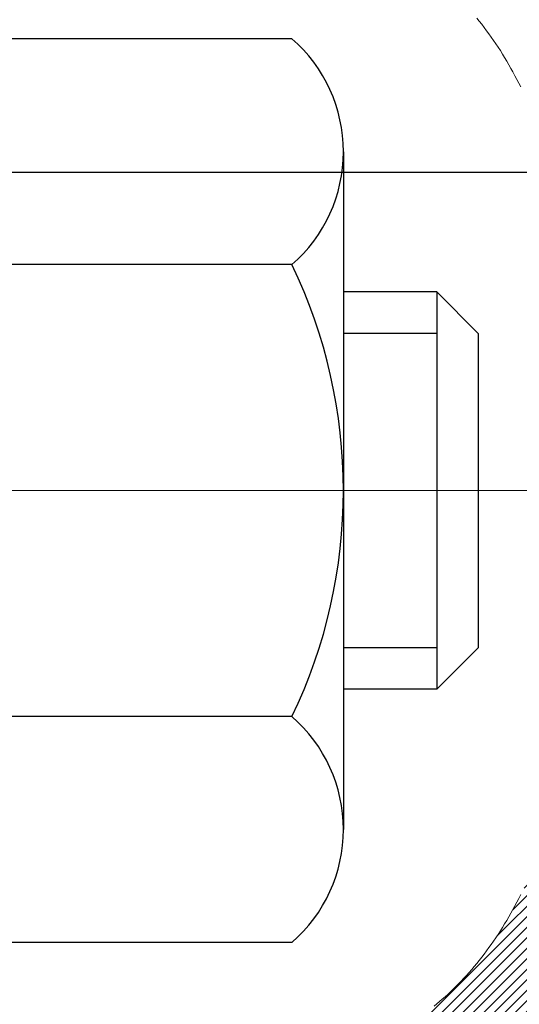
# Model space of a CAD drawing. Extents: x -7 to 3254, y -7 to 1977.
# Drawn here: x 21 to 21, y 17 to 18 of the extents above; entities that cross this region are included whole.
import ezdxf

# ---------------------------------------------------------------- set-up
doc = ezdxf.new("R2010")
doc.units = 0
doc.header["$LTSCALE"] = 5
doc.header["$MEASUREMENT"] = 0
doc.linetypes.add('CENTERX2', pattern=[4, 2.5, -0.5, 0.5, -0.5])
doc.layers.get('DEFPOINTS').update_dxf_attribs({"linetype": 'CONTINUOUS'})
for name, color, linetype, lineweight in [('CENTERLINE - L', 1, 'CENTERX2', 18), ('CONCRETE - H', 130, 'CONTINUOUS', 9), ('DECK COAT - H', 20, 'CONTINUOUS', 20), ('DECK COAT - L', 22, 'CONTINUOUS', 18), ('DIMS', 50, 'CONTINUOUS', 25), ('MIG FOOT - H', 251, 'CONTINUOUS', 20), ('MIG RETAINER - H', 251, 'CONTINUOUS', 20), ('PVC SIDESHEET - H', 170, 'CONTINUOUS', 20), ('SCREW - L', 1, 'CONTINUOUS', 25)]:
    doc.layers.add(name, color=color, linetype=linetype, lineweight=lineweight)
doc.dimstyles.get("Standard").update_dxf_attribs({"dimtxt": 0.18, "dimasz": 0.18, "dimexe": 0.18, "dimexo": 0.0625, "dimgap": 0.09, "dimtad": 0, "dimtih": 1, "dimtoh": 1, "dimdec": 4, "dimzin": 0, "dimdsep": 46, "dimtxsty": 'Standard', "dimcen": 0.09, "dimadec": 0, "dimazin": 0, "dimtfac": 1, "dimtdec": 4, "dimtofl": 0, "dimtmove": 0, "dimatfit": 3, "dimfxl": 1, "dimtolj": 1, "dimtzin": 0, "dimarcsym": 0})

# ---------------------------------------------------------------- blocks, each defined once
blk = doc.blocks.new('*D25')
at = {"layer": 'DEFPOINTS', "color": 0, "transparency": 16777216}
for p in [(31.65541587701134, 19.23451254046191), (20.15541587701111, 18.50911883967834), (31.65541587701134, 17.95848480020905)]:
    blk.add_point(p, dxfattribs=at)
at = {"layer": 'DIMS', "color": 0, "lineweight": -2, "transparency": 16777216}
for p, q in [((31.65541587701134, 18.93451254046191), (31.65541587701134, 17.65848480020905)), ((20.15541587701111, 18.20911883967834), (20.15541587701111, 17.65848480020905)), ((20.45541587701111, 17.95848480020905), (22.70957182202488, 17.95848480020905)), ((31.35541587701134, 17.95848480020905), (25.70957182202488, 17.95848480020905))]:
    blk.add_line(p, q, dxfattribs=at)
at = {"layer": 'DIMS', "color": 0, "transparency": 16777216}
for points in [[(20.45541587701111, 18.00848480020905), (20.45541587701111, 17.90848480020905), (20.15541587701111, 17.95848480020905)], [(31.35541587701134, 18.00848480020905), (31.35541587701134, 17.90848480020905), (31.65541587701134, 17.95848480020905)]]:
    blk.add_solid(points, dxfattribs=at)
at = {"layer": 'DIMS', "color": 0, "transparency": 16777216, "insert": (24.20957182202488, 17.95848480020905), "char_height": 0.3, "attachment_point": 5}
blk.add_mtext('\\A1;11 1/2 IN\\P [292.1mm]', dxfattribs=at)

msp = doc.modelspace()

# ---------------------------------------------------------------- hatches: boundary and pattern name
at = {"layer": 'CONCRETE - H'}
h = msp.add_hatch(dxfattribs=at)
h.set_pattern_fill('AR-CONC', color=256, scale=0.21)
h.set_pattern_definition([(49.99999999999999, (0, 0), (1.506246383461582, -0.1317794834634497), [0.1575, -1.7325]), (355, (0, 0), (-0.2913778005873, 1.579603480770025), [0.126, -1.386]), (100.45144446, (0.1255205301, -0.0109816224), (1.214868578126935, 1.447823981034122), [0.1338544032, -1.4723984352]), (46.18420000000002, (0, 0.42), (2.241206794410302, -0.3475904896654607), [0.23625, -2.598749999999999]), (96.63563549, (0.1867671645, 0.3910340553), (1.96279008591588, 2.045649061626556), [0.2007817182, -2.208598895999999]), (351.1841639899999, (0, 0.42), (1.962790084615023, 2.045649060566979), [0.189, -2.0790000021]), (21, (0.21, 0.315), (1.25350480944877, -0.8454996703972115), [0.1575, -1.7325]), (326.0000000000001, (0.21, 0.315), (0.5109621970353216, 1.522815094598391), [0.126, -1.386]), (71.45144474, (0.3144587334, 0.2445416946), (1.764466991132939, 0.677315420893343), [0.133854399, -1.4723984352]), (37.50000000000001, (0, 0), (0.0255356961663104, 0.6990770930457542), [0, -1.3692, 0, -1.407, 0, -1.39125]), (7.499999999999999, (0, 0), (0.552446028628512, 0.8282645949529565), [0, -0.8021999999999999, 0, -1.3377, 0, -0.53025]), (327.5, (-0.4683, 0), (1.121027115962059, -0.04736523064219748), [0, -0.525, 0, -1.638, 0, -2.1735]), (317.5, (-0.6783, 0), (1.224690955619011, 0.2102204628978672), [0, -0.6825, 0, -1.0878, 0, -1.5435])])
edge = h.paths.add_edge_path()
edge.add_spline(control_points=[(37.95140253817712, 19.73451254046191), (36.6833507624544, 16.18991230785652), (30.43883018227634, 17.77041413887857), (23.68195643657497, 17.37934308874883), (22.72436243282462, 10.80457640759508), (27.12462808130052, 9.50360055230535), (27.2013576505403, 7.651768237222228)], knot_values=[0, 0, 0, 0, 9.527283023139587, 13.93268433683465, 18.59496829564153, 23.93228856166876, 23.93228856166876, 23.93228856166876, 23.93228856166876], degree=3, periodic=0)
edge.add_line((27.20135765054002, 7.651768237222683), (26.70835599851799, 7.651768237221319))
edge.add_line((26.70835599851799, 7.651768237221319), (26.70835599851799, 7.77775224573432))
edge.add_line((26.70835599851799, 7.77775224573432), (26.70835599851799, 7.84861824573423))
edge.add_line((26.70835599851799, 7.84861824573423), (26.03867229851804, 7.84861824573423))
edge.add_arc((26.03867229851803, 7.887988245734196), 0.03936999999996615, 240.0000000000215, 270.0000000000155, ccw=False)
edge.add_line((26.01898729851806, 7.853892825587224), (25.88322639090021, 7.932274422145866))
edge.add_arc((25.82810839090036, 7.836807245734596), 0.1102359999996547, 59.99999999998793, 89.99999999998707)
edge.add_line((25.82810839090038, 7.94704324573425), (24.92015044987144, 7.94704324573425))
edge.add_arc((24.9201504498714, 7.986413245734209), 0.03936999999995905, 240.0000326787753, 270.0000000000621, ccw=False)
edge.add_line((24.90046546931782, 7.952317814359873), (24.22037826371255, 8.344965828405094))
edge.add_arc((24.16037832298542, 8.241042745730432), 0.1199999999994291, 60.00003267868644, 90.00000000014926)
edge.add_line((24.16037832298511, 8.361042745729861), (23.94893694042534, 8.361042745729861))
edge.add_arc((23.94893694042541, 8.40041274572973), 0.03936999999986845, 224.9999999997752, 269.9999999999018, ccw=False)
edge.add_line((23.92109814645008, 8.372573951754617), (23.80463162231715, 8.489040475887606))
edge.add_arc((23.55492964801043, 8.239338501580868), 0.3531319186159149, 45.00000000000204, 76.09799910895669)
edge.add_arc((23.26564505492798, 7.07056872814033), 1.557170273114275, 76.09799910897225, 103.9020008910975)
edge.add_arc((22.97636046184392, 8.239338501579725), 0.353131918616634, 103.9020008910506, 134.9999999999048)
edge.add_line((22.72665848753709, 8.489040475887379), (22.61019196340416, 8.372573951754617))
edge.add_arc((22.58235316942895, 8.400412745729824), 0.03936999999984995, 270.0000000000052, 315.0000000000037, ccw=False)
edge.add_line((22.58235316942896, 8.361042745729975), (21.9350863657406, 8.361042745729975))
edge.add_line((21.9350863657406, 8.361042745729975), (20.93672002739495, 8.361042745729975))
edge.add_arc((20.93672002739487, 8.40041274572991), 0.03936999999993418, 179.9999999999586, 270.00000000012403, ccw=False)
edge.add_line((20.89735002739494, 8.400412745729938), (20.89735002733974, 17.08822487136595))
edge.add_arc((20.93672002733961, 17.08822487136602), 0.03936999999986668, 104.1702139157156, 180.0000000000931, ccw=False)
edge.add_line((20.92708211859141, 17.12639695036299), (20.98045397378453, 17.14726015964405))
edge.add_line((20.98045397378453, 17.14726015964405), (21.02530941401156, 17.17038942743741))
edge.add_line((21.02530941401156, 17.17038942743741), (21.07932495742179, 17.21032068535672))
edge.add_line((21.07932495742179, 17.21032068535672), (21.07828999644599, 17.21148662445685))
edge.add_line((21.07828999644599, 17.21148662445685), (21.11003498379731, 17.24206260449276))
edge.add_line((21.11003498379731, 17.24206260449276), (21.14449703703107, 17.28477620411527))
edge.add_line((21.14449703703107, 17.28477620411527), (21.17416018804315, 17.33159535088592))
edge.add_line((21.17416018804315, 17.33159535088592), (21.19878713026398, 17.38093599025481))
edge.add_line((21.19878713026398, 17.38093599025481), (21.21887819733777, 17.43211101526711))
edge.add_line((21.21887819733777, 17.43211101526711), (21.23495403724306, 17.48442692320637))
edge.add_line((21.23495403724306, 17.48442692320637), (21.24772626082657, 17.53770359292278))
edge.add_line((21.24772626082657, 17.53770359292278), (21.2578726082539, 17.59164018544382))
edge.add_line((21.2578726082539, 17.59164018544382), (21.26874184838269, 17.66357238452659))
edge.add_line((21.26874184838269, 17.66357238452659), (21.26833163406539, 17.66361525408618))
edge.add_line((21.26833163406539, 17.66361525408618), (21.27202556150715, 17.692523228243))
edge.add_line((21.27202556150715, 17.692523228243), (21.27853934063799, 17.74700904086401))
edge.add_line((21.27853934063799, 17.74700904086401), (21.27770712422316, 17.75408629680422))
edge.add_arc((18.49112533721077, 17.45266089838271), 2.802837013906213, 6.173697454014757, 7.38802571417789)
edge.add_line((21.270693360259, 17.8130730676701), (21.26350419602485, 17.86669295503069))
edge.add_line((21.26350419602485, 17.86669295503069), (21.25474094729404, 17.92082626272216))
edge.add_line((21.25474094729404, 17.92082626272216), (21.24379388561707, 17.97458241957568))
edge.add_line((21.24379388561707, 17.97458241957568), (21.22999618890444, 18.02756868027907))
edge.add_line((21.22999618890444, 18.02756868027907), (21.21266445365748, 18.07951601548214))
edge.add_line((21.21266445365748, 18.07951601548214), (21.18530203467648, 18.14383266472808))
edge.add_line((21.18530203467648, 18.14383266472808), (21.18404701926838, 18.14325327375585))
edge.add_line((21.18404701926838, 18.14325327375585), (21.16483970392071, 18.17878407256981))
edge.add_line((21.16483970392071, 18.17878407256981), (21.13348560399689, 18.22448680182256))
edge.add_line((21.13348560399689, 18.22448680182256), (21.0975350755044, 18.26546960595388))
edge.add_line((21.0975350755044, 18.26546960595388), (21.05520390591104, 18.30304397616604))
edge.add_line((21.05520390591104, 18.30304397616604), (21.01014590563082, 18.33296592080117))
edge.add_line((21.01014590563082, 18.33296592080117), (21.01008506773107, 18.3328646892169))
edge.add_line((21.01008506773107, 18.3328646892169), (20.96976631394082, 18.35135493812223))
edge.add_line((20.96976631394082, 18.35135493812223), (20.94228376006285, 18.36209794623122))
edge.add_line((20.94228376006285, 18.36209794623122), (20.92064883924164, 18.37027196958789))
edge.add_arc((20.93672002733977, 18.40621238991266), 0.03937000000008177, 179.9999999999845, 245.907623835527, ccw=False)
edge.add_line((20.89735002733968, 18.40621238991267), (20.89735002733968, 18.59544743877134))
edge.add_line((20.89735002733968, 18.59544743877134), (20.79892502734006, 18.59544743877134))
edge.add_line((20.79892502734006, 18.59544743877134), (20.79892502734, 18.59999999489119))
edge.add_arc((20.83829502734006, 18.59999999489137), 0.03937000000005142, 122.90315213937629, 180.0000000002637, ccw=False)
edge.add_line((20.81690843070416, 18.63305465242004), (21.13212637115996, 18.83700288389312))
edge.add_arc((20.95443652733851, 19.03569523732098), 0.2665564328767766, 311.8061494065083, 359.0369293989767)
edge.add_line((21.22095530545099, 19.03121496708084), (21.31073666512415, 19.03121496708084))
edge.add_line((21.31073666512415, 19.03121496708084), (21.50955556276213, 19.03121496708084))
edge.add_arc((21.50955556276213, 19.10995512456114), 0.07874015748029706, 270, 360)
edge.add_line((21.58829572024243, 19.10995512456114), (21.58829572024237, 19.23451254046191))
edge.add_line((21.58829572024237, 19.23451254046191), (31.65541587701134, 19.23451254046191))
edge.add_line((31.65541587701134, 19.23451254046191), (31.65541587701134, 19.73451254046191))
edge.add_line((31.65541587701134, 19.73451254046191), (37.95140253817712, 19.73451254046191))
h.paths.add_polyline_path([(22.98457182202489, 17.48348480020905), (25.48457182202489, 17.48348480020905), (25.48457182202489, 18.43348480020905), (22.98457182202489, 18.43348480020905)], flags=16)
h.paths.add_polyline_path([(23.14096894458918, 12.6033973534181), (29.66811180173204, 12.6033973534181), (29.66811180173204, 14.0533973534181), (23.14096894458918, 14.0533973534181)], flags=24)
h.paths.add_polyline_path([(24.17574130653232, 10.01129008551685), (30.81859844938946, 10.01129008551685), (30.81859844938946, 11.46129008551685), (24.17574130653232, 11.46129008551685)], flags=24)
at = {"layer": 'DECK COAT - H'}
h = msp.add_hatch(dxfattribs=at)
h.set_pattern_fill('ANSI31', color=256, scale=0.03937, style=0)
h.set_pattern_definition([(45, (-163.630763419662, 118.840495891678), (-0.003479849246914297, 0.003479849246914297), [])])
h.paths.add_polyline_path([(20.62963402735758, 16.6407824317204), (20.70050002734487, 16.64078243172028), (20.70050002734476, 16.40456243172028), (20.62963402735713, 16.40456243172039)])
h.paths.add_polyline_path([(20.62963402735849, 17.1132224317204), (20.70050002734521, 17.11322243172029), (20.7005000273451, 16.87700243172029), (20.62963402735804, 16.8770024317204)])
h.paths.add_polyline_path([(20.95447820650244, 17.48974560512957), (20.9556671814382, 17.49239574198637), (20.95683892677411, 17.49507039058906), (20.95799364124204, 17.49776944214889), (20.95913152357375, 17.50049278787745), (20.96025277250098, 17.50324031898597), (20.96135758675561, 17.50601192668583), (20.96244616506939, 17.50880750218849), (20.96351870617409, 17.51162693670543), (20.96457540880155, 17.51447012144777), (20.96561647168366, 17.51733694762711), (20.96664209355205, 17.52022730645481), (20.9676524731386, 17.52314108914211), (20.96864780917517, 17.52607818690061), (20.9696283003934, 17.52903849094153), (20.97059414552515, 17.53202189247625), (20.97154554330231, 17.53502828271624), (20.97248269245662, 17.53805755287286), (20.97340579171973, 17.54110959415746), (20.97431503982372, 17.54418429778153), (20.97521063550025, 17.5472815549563), (20.97609263945614, 17.55040037580241), (20.9769607023828, 17.5535369674549), (20.97781499077118, 17.55669059357265), (20.97865573135172, 17.55986089101683), (20.97945116303069, 17.56292430330021), (21.04711933751796, 17.54155954811407), (21.04573462796574, 17.53637591142299), (21.04431130178349, 17.53121138189752), (21.04284827002252, 17.52606702085646), (21.04134383477921, 17.52094541787918), (21.03979636632809, 17.51584860416486), (21.03820459642199, 17.51077756019916), (21.0365672568141, 17.50573326646727), (21.03488307925713, 17.50071670345474), (21.03315079550416, 17.4957288516471), (21.03136913730813, 17.49077069152955), (21.0295368364219, 17.48584320358773), (21.0276526245984, 17.48094736830708), (21.02571523359072, 17.47608416617291), (21.02372339515168, 17.47125457767075), (21.02167584103435, 17.46645958328602), (21.01957130299147, 17.46170016350405), (21.01740851277609, 17.45697729881047), (21.01518620214128, 17.45229196969061), (21.01290310283977, 17.44764515662999), (21.01055794662463, 17.44303784011382), (21.00814946524881, 17.43847100062774), (21.00567639046514, 17.43394561865719), (21.0031374540267, 17.42946267468758), (21.00053138768632, 17.42502314920424), (20.99785692319708, 17.42062802269268), (20.9951127923118, 17.41627827563846), (20.99229772678345, 17.41197488852677), (20.98941045836497, 17.40771884184326), (20.98644971880933, 17.40351111607336), (20.98341424172222, 17.3993526931819), (20.98030423260488, 17.39524578521824), (20.97712176713046, 17.39119429692849), (20.97386861450909, 17.38720193360635), (20.97054654395103, 17.38327240054494), (20.9671573246662, 17.37940940303784), (20.96370272586486, 17.3756166463784), (20.96018451675727, 17.37189783586021), (20.95660446655333, 17.36825667677638), (20.9529643444632, 17.36469687442062), (20.94926591969724, 17.36122213408615), (20.94551096146526, 17.35783616106644), (20.94170123897774, 17.35454266065497), (20.93783865158443, 17.35134506022294), (20.93392515287448, 17.34824632029532), (20.92996254812019, 17.34524951169104), (20.92595264214057, 17.34235770589592), (20.92189723975477, 17.33957397439636), (20.91779814578203, 17.3369013886784), (20.91366200761635, 17.33434564312611), (20.90949281730249, 17.33191071597051), (20.90528393344093, 17.32959463869727), (20.90102862588046, 17.32739539380421), (20.89672016446988, 17.32531096378901), (20.89498305135939, 17.32452692576445), (20.86660329124115, 17.38945591082134), (20.86938457862297, 17.39078863755779), (20.87293671907636, 17.39264916997516), (20.87649574070016, 17.39467575948848), (20.88010297067783, 17.39689601482885), (20.88373774711212, 17.39930180290983), (20.88739580952674, 17.40189484238672), (20.8910553495019, 17.40466365012279), (20.89471474432898, 17.4076104643116), (20.89836201435341, 17.41072739168024), (20.90198937495015, 17.41400967082748), (20.90558892892747, 17.41745241368895), (20.90914727979529, 17.42104509151275), (20.91265981271644, 17.42478338823562), (20.91611418132456, 17.42865321398872), (20.91950291213831, 17.43264539382542), (20.9228185429134, 17.43675076403568), (20.92605361163882, 17.44096016043684), (20.92919920004303, 17.44526242629107), (20.93224840653576, 17.44964858299195), (20.93521948583563, 17.45413995070501), (20.9381103953875, 17.45873110330731), (20.9409237100227, 17.46342373759788), (20.94366106756351, 17.46821813387399), (20.9463241058298, 17.47311457239587), (20.94891451135149, 17.47811342738785), (20.95143391317126, 17.48321498902035), (20.95327180323497, 17.4871200888073)])
h.paths.add_polyline_path([(20.98845567063685, 17.89201064099669), (20.98777041910691, 17.89536462004187), (20.98707456726228, 17.89870664856656), (20.98636788837277, 17.90203636343213), (20.98565015570816, 17.9053534014993), (20.98492114253813, 17.90865739962945), (20.98418062213236, 17.91194799468352), (20.98342836776064, 17.91522482352244), (20.98266415269276, 17.9184875230076), (20.98188775019852, 17.92173572999982), (20.98109893354749, 17.92496908136027), (20.98029747600944, 17.92818721395), (20.97948315085429, 17.93138976463027), (20.97865573135161, 17.93457637026179), (20.97781499077118, 17.93774666770608), (20.9769607023828, 17.94090029382383), (20.97609263945614, 17.94403688547632), (20.97521063550025, 17.94715570632243), (20.97431503982372, 17.95025296349721), (20.97340579171973, 17.95332766712116), (20.97248269245651, 17.95637970840588), (20.97154554330231, 17.95940897856249), (20.97059414552515, 17.96241536880248), (20.9696283003934, 17.9653987703372), (20.96864780917517, 17.96835907437813), (20.9676524731386, 17.97129617213662), (20.96664209355205, 17.97420995482392), (20.96561647168366, 17.97710031365162), (20.96457540880155, 17.97996713983096), (20.96351870617409, 17.98281032457331), (20.96244616506928, 17.98562975909013), (20.9613575867555, 17.9884253345929), (20.96025277250087, 17.99119694229276), (20.95913152357375, 17.99394447340129), (20.95742216040125, 17.99803557031399), (20.95537417892601, 18.0027103325024), (21.0200874714445, 18.03156978110135), (21.02167584103424, 18.0279776779926), (21.02372339515168, 18.02318268360798), (21.0257152335906, 18.01835309510571), (21.02765262459829, 18.01348989297165), (21.02953683642178, 18.00859405769089), (21.03136913730802, 18.00366656974907), (21.03315079550416, 17.99870840963163), (21.03488307925713, 17.99372055782388), (21.03656725681398, 17.98870399481146), (21.03820459642199, 17.98365970107946), (21.03979636632798, 17.97858865711376), (21.04134383477921, 17.97349184339944), (21.04284827002252, 17.96837024042216), (21.04431130178349, 17.96322587938121), (21.04573462796574, 17.95806134985563), (21.04711933751796, 17.95287771316455), (21.04846651383784, 17.94767601564675), (21.04977724032366, 17.9424573036404), (21.05105260037348, 17.93722262348436), (21.05229367738511, 17.93197302151682), (21.05350155475693, 17.92670954407666), (21.05467731588678, 17.92143323750227), (21.0558220441728, 17.91614514813207), (21.05693682301305, 17.91084632230471), (21.05802273580545, 17.90553780635869), (21.05908086594829, 17.90022064663256), (21.06011229683938, 17.89489588946483), (21.06111811187699, 17.88956458119404), (21.06209939445907, 17.88422776815869), (21.06305722778367, 17.87888649584923), (21.06399223673768, 17.87353979999901), (21.06490498875073, 17.86818622334752), (21.06579642717097, 17.86282584409869), (21.06666749534654, 17.85745874045645), (21.06751913662569, 17.85208499062449), (21.06835229435669, 17.84670467280685), (21.06916791188777, 17.84131786520734), (21.06996693256698, 17.83592464603001), (21.07075029974268, 17.83052509347843), (21.0715189567629, 17.82511928575676), (21.072273846976, 17.8197073010688), (21.07301591373013, 17.81428921761827), (21.07374610037354, 17.8088651136093), (21.07446535025426, 17.8034350672456), (21.07517460672065, 17.79799915673098), (21.07587481312098, 17.79255746026959), (21.07629443896448, 17.78925465600153), (21.00539942836721, 17.78498441749335), (21.00510691665428, 17.78726212355073), (21.0046385882882, 17.79087517890005), (21.00416684312879, 17.79447907357942), (21.00369140096845, 17.79807391144519), (21.00321198159961, 17.80165979635379), (21.00272830481467, 17.80523683216168), (21.00224009040593, 17.8088051227252), (21.00174705816605, 17.81236477190092), (21.0012489278873, 17.81591588354516), (21.000745419362, 17.81945856151415), (21.00023625238256, 17.82299290966469), (20.99972114674151, 17.82651903185288), (20.99919982223125, 17.8300370319354), (20.99867199864408, 17.83354701376837), (20.99813739577243, 17.83704908120845), (20.9975957334087, 17.84054333811198), (20.99704673134531, 17.84402988833543), (20.99649010937466, 17.847508835735), (20.99592558728918, 17.85098028416749), (20.99535288488127, 17.8544443374889), (20.99477172194335, 17.8579010995559), (20.99418181826772, 17.86135067422495), (20.9935828936469, 17.86479316535227), (20.99297466787888, 17.86822867677895), (20.99235727010407, 17.87165614157701), (20.99173085912648, 17.87507419782722), (20.9910952082158, 17.87848248239052), (20.9904500906417, 17.88188063212809), (20.98979527967398, 17.88526828390084), (20.98913054858255, 17.88864507456995)])
h.paths.add_polyline_path([(21.14034671265389, 18.06926869049951), (21.13276330222615, 18.08671183078016), (21.12460029658584, 18.10386009769482), (21.1195802116799, 18.11349149868718), (21.18395783525554, 18.1432121010503), (21.19084352417198, 18.12941646655398), (21.19854373988048, 18.11270741541639), (21.20573480326502, 18.09580448363502), (21.21243506748598, 18.07873788444263), (21.21866744324697, 18.06152362690514), (21.22445737335292, 18.04416982846911), (21.22983032775286, 18.02668452198444), (21.23481177639528, 18.0090757403008), (21.23942718922919, 17.99135151626845), (21.24370203620319, 17.97351988273695), (21.24766178726608, 17.95558887255655), (21.25133191236645, 17.9375665185768), (21.25473788145345, 17.91946085364773), (21.25662709712751, 17.90861631518968), (21.18784083267141, 17.89757178151152), (21.18670956772834, 17.9041706853383), (21.18319158533367, 17.9228780622748), (21.17933132759035, 17.94155094063242), (21.175095281019, 17.96017796569336), (21.17045708989301, 17.97873017458372), (21.16539140411848, 17.99717613056126), (21.1598728736013, 18.01548439688375), (21.15387614824746, 18.03362353680907), (21.14737587796296, 18.05156211359511)])
h.paths.add_polyline_path([(20.82648402728475, 18.52010182765278), (20.89735002728477, 18.52010182765278), (20.89735002728477, 18.40621238991267, 0.328288350635692), (20.92501081891461, 18.36862394302605), (20.94228376000805, 18.36209794623122), (20.95946035618235, 18.35538356616283), (20.97644426251892, 18.34829241954733), (20.99313913409841, 18.3406361231113), (21.00944862600213, 18.33222629358104), (21.00963539176186, 18.33211644831047), (20.97234254040401, 18.27006278695083), (20.95655786898132, 18.27799012944777), (20.93921910692072, 18.28595750787193), (20.92163763004905, 18.29355314464843), (20.90393479577105, 18.30096291060104, -0.3282898029372711), (20.82648402728475, 18.40621073381172)])
h.paths.add_polyline_path([(20.62963402728494, 18.32871522177621), (20.62963402728494, 18.42511763719452), (20.70050002728496, 18.42511763719452), (20.70050002728507, 18.32871522177598, 0.3551910535763121), (20.81015965312619, 18.19382318069907), (20.7898423711824, 18.12575770642482, -0.3471262797452059)])
at = {"layer": 'MIG FOOT - H'}
h = msp.add_hatch(dxfattribs=at)
h.set_pattern_fill('ANSI31', color=256, scale=1.9685, style=0)
h.set_pattern_definition([(45, (-927.5563595171824, -447.8281541850238), (-0.1739924623457148, 0.1739924623457148), [])])
h.paths.add_polyline_path([(20.55741551532159, 18.49734773721232), (20.39341551532161, 18.4973477372121), (20.39341551532229, 17.9348477372121), (20.55741551532182, 17.9348477372121)])
edge = h.paths.add_edge_path()
edge.add_line((20.55741551532205, 17.5598477372121), (20.39341551532206, 17.5598477372121))
edge.add_line((20.39341551532206, 17.5598477372121), (20.39341551532206, 8.256097737212286))
edge.add_arc((20.74774551532218, 8.256097737212514), 0.3543300000001182, 180.0000000000092, 269.9999999999816)
edge.add_line((20.74774551532195, 7.901767737212396), (23.11216548432193, 7.901767737212396))
edge.add_line((23.11216548432193, 7.901767737212396), (23.11216548432159, 8.065767737212383))
edge.add_line((23.11216548432171, 8.065767737212383), (20.74774551532207, 8.065767737212383))
edge.add_arc((20.74774551532195, 8.256097737212286), 0.1903299999999604, 179.9999999999829, 270.0000000000342, ccw=False)
edge.add_line((20.55741551532205, 8.2560977372124), (20.55741551532205, 17.5598477372121))
h.paths.add_polyline_path([(24.08091551532183, 8.065767737212383), (23.54966854632184, 8.065767737212383), (23.54966854632184, 7.901767737212282), (24.08091551532206, 7.901767737212396)])
at = {"layer": 'MIG RETAINER - H'}
h = msp.add_hatch(dxfattribs=at)
h.set_pattern_fill('ANSI31', color=256, scale=0.47, style=0)
h.set_pattern_definition([(45, (-927.5563595171824, -418.527010491468), (-0.04154252339470966, 0.04154252339470967), [])])
h.paths.add_polyline_path([(20.1554155153236, 16.8253477372123), (20.15541551532223, 17.52646464434648), (20.22971184960429, 17.59104946240669), (20.39341551532206, 17.59104946240669), (20.39341551532252, 16.82534773721241)])
edge = h.paths.add_edge_path()
edge.add_arc((20.93541551532039, 19.27434773721464), 0.07800000000003138, 270.000000000501, 360.0000000000418)
edge.add_line((21.01341551532059, 19.27434773721464), (21.01341551532025, 19.53734773721172))
edge.add_arc((21.03341551532034, 19.53734773721206), 0.02000000000020918, 90.00000000195422, 180.0000000006514, ccw=False)
edge.add_line((21.03341551531966, 19.55734773721215), (21.12041551531954, 19.55734773721409))
edge.add_arc((21.12041551532033, 19.527347737214), 0.03000000000002956, 2.1719870346714742e-10, 90.0000000013028, ccw=False)
edge.add_line((21.1504155153203, 19.52734773721411), (21.15041551532099, 18.99234773720698))
edge.add_arc((20.99341551532106, 18.99234773720687), 0.1569999999999254, -90.00000000033191, 6.230038707144558e-11, ccw=False)
edge.add_line((20.99341551532015, 18.83534773720683), (20.82715520036285, 18.83534773720774))
edge.add_arc((20.82715520037354, 18.75660805217629), 0.07873968503150763, 90.00000000777618, 177.4144840053407)
edge.add_arc((20.63361274130725, 18.76534773721167), 0.114999999999426, 275.2124696741832, 357.41448399788595, ccw=False)
edge.add_arc((20.64224342663246, 18.6707405954584), 0.02000000000000517, 160.3257550186187, 275.2124696744299, ccw=False)
edge.add_arc((20.51219646020112, 18.71723820964669), 0.1181095275611714, 340.3257550185371, 642.6342225154141)
edge.add_arc((20.54240462036145, 18.58247282587539), 0.02000000000040289, -10.621520467928804, 102.63422251394002, ccw=False)
edge.add_arc((20.4844155153215, 18.59334773721346), 0.07899999999997757, 270.0000000008245, 349.3784795304081, ccw=False)
edge.add_line((20.48441551532264, 18.5143477372134), (20.41041551532143, 18.51434773721226))
edge.add_arc((20.41041551532166, 18.49734773721232), 0.01699999999999591, 90.00000000076633, 180)
edge.add_line((20.39341551532161, 18.49734773721232), (20.39341551532229, 17.9036460120175))
edge.add_line((20.39341551532229, 17.90364601201739), (20.22971184960429, 17.90364601201739))
edge.add_line((20.22971184960429, 17.90364601201739), (20.15541551532223, 17.9682308300776))
edge.add_line((20.15541551532223, 17.96823083007772), (20.1554155153203, 19.52734773721139))
edge.add_arc((20.18541551532016, 19.52734773721139), 0.02999999999985903, 90.00000000043423, 180.0000000002171, ccw=False)
edge.add_line((20.18541551531993, 19.55734773721136), (20.2504155153201, 19.55734773721204))
edge.add_arc((20.25041551532021, 19.53734773721206), 0.01999999999998181, 0, 90.00000000065143, ccw=False)
edge.add_line((20.2704155153202, 19.53734773721206), (20.27041551532054, 19.27434773721055))
edge.add_arc((20.34841551532062, 19.27434773721066), 0.07799999999997453, 180.0000000000835, 270.0000000004176)
edge.add_line((20.34841551532108, 19.19634773721069), (20.3524155153211, 19.19634773721069))
edge.add_arc((20.35241551532076, 19.27434773721055), 0.07799999999986085, 270.000000000334, 360.0000000001671)
edge.add_line((20.4304155153205, 19.27434773721077), (20.43041551532016, 19.53734773721138))
edge.add_arc((20.45041551532026, 19.53734773721138), 0.01999999999998181, 90.00000000032571, 180, ccw=False)
edge.add_line((20.45041551532003, 19.55734773721136), (20.59186216337636, 19.55734773721227))
edge.add_line((20.59186216337648, 19.55734773721238), (20.59186216337648, 19.2264525309952))
edge.add_line((20.59186216337648, 19.2264525309952), (20.6111477257742, 19.2071219240934))
edge.add_line((20.6111477257742, 19.20712192409329), (20.6111477257742, 19.12997967450795))
edge.add_line((20.6111477257742, 19.12997967450795), (20.66900441296283, 19.091408549715))
edge.add_line((20.66900441296283, 19.091408549715), (20.72686110015147, 19.12997967450795))
edge.add_line((20.72686110015147, 19.12997967450795), (20.72686110015147, 19.20712192409317))
edge.add_line((20.72686110015147, 19.20712192409329), (20.74614666254828, 19.22640748648931))
edge.add_line((20.74614666254828, 19.22640748648931), (20.74614666254828, 19.55734773721238))
edge.add_line((20.74614666254828, 19.55734773721238), (20.8334155153203, 19.5573477372125))
edge.add_arc((20.8334155153203, 19.53734773721251), 0.01999999999998181, 0, 90, ccw=False)
edge.add_line((20.85341551532028, 19.53734773721251), (20.85341551532062, 19.27434773721441))
edge.add_arc((20.93141551532071, 19.27434773721464), 0.07800000000008822, 180.000000000167, 270.000000000334)
edge.add_line((20.93141551532116, 19.19634773721467), (20.93541551532118, 19.19634773721467))
at = {"layer": 'PVC SIDESHEET - H'}
h = msp.add_hatch(dxfattribs=at)
h.set_pattern_fill('ANSI37', color=256, scale=0.59055, style=0)
h.set_pattern_definition([(45, (-163.630763419662, 118.840495891678), (-0.05219773870371446, 0.05219773870371446), []), (135, (-163.630763419662, 118.840495891678), (-0.05219773870371446, -0.05219773870371446), [])])
h.paths.add_polyline_path([(20.7280590272853, 18.5261281985743), (20.72805902728507, 18.59999999489142, -0.2544175294253038), (20.77841255670464, 18.69255303597188), (20.99928241896052, 18.83545739518311, 0.4033078353723514), (21.15041551527483, 18.99234773727338), (21.15041551527483, 19.01719770326841, 0.02353096692885778), (21.15128652728376, 19.03569523732179), (21.15128652728228, 19.53372573732148, 0.4142135623729873), (21.12766452728223, 19.55734773732141), (20.74774402751868, 19.55734773732027), (20.74774402751845, 19.61640285286651), (20.77235013307617, 19.63608773731258), (21.11075696015868, 19.63608773731349, -0.4142135623730915), (21.2209929601589, 19.52585173731384), (21.22099296016026, 19.03569523732179, -0.213440768600962), (21.13212637110504, 18.83700288389323), (20.81690843064925, 18.63305465242016, 0.2544175294251872), (20.79892502728509, 18.59999999489142), (20.79892502728532, 18.5261281985743), (20.79892502728509, 18.34367009761584, 0.3306422189433676), (20.84089572991169, 18.28714028416906), (20.86465600181029, 18.28006867252807), (20.887713601782, 18.27280850818047), (20.91038938197104, 18.26498869842251), (20.93252704963638, 18.25638016000815), (20.95397031203706, 18.24675380969123), (20.97456287643203, 18.23588056422582), (20.9941484500799, 18.22353134036589), (21.01257077163777, 18.20947714282366), (21.02971585343775, 18.19360740263804), (21.04559551285078, 18.17616398361773), (21.06024486422572, 18.15745401419488), (21.07369902191121, 18.13778462280143), (21.08599341947271, 18.11746086261738), (21.09717909991318, 18.09668630865784), (21.10732945739196, 18.07551922933467), (21.11651891624555, 18.05400469751342), (21.12481682396796, 18.03217312312316), (21.13229026745179, 18.01004838702616), (21.13900632324109, 17.98765434019495), (21.1450320678799, 17.96501483360251), (21.15043457791225, 17.9421537182217), (21.1552809298822, 17.91909484502517), (21.15963820033389, 17.89586206498589), (21.16357346581103, 17.87247922907662), (21.167153802858, 17.84897018827021), (21.17044628801872, 17.82535879353932), (21.17351799783714, 17.80166889585692), (21.17643600885739, 17.77792434619576), (21.17926739762353, 17.75414899552882, -0.05933499155532457), (21.17925474991384, 17.74018206213125), (21.17643600885739, 17.71651291508263), (21.17351799783714, 17.69276836542159), (21.17044628801872, 17.66907846773918), (21.167153802858, 17.6454670730084), (21.16357346581103, 17.621958032202), (21.15963820033389, 17.59857519629261), (21.1552809298822, 17.57534241625333), (21.15043457791225, 17.5522835430568), (21.1450320678799, 17.529422427676), (21.13900632324109, 17.50678292108356), (21.13229026745179, 17.48438887425246), (21.12481682396796, 17.46226413815535), (21.11651891624555, 17.4404325637652), (21.10732945739196, 17.41891803194383), (21.09717909991318, 17.39775095262067), (21.08599341947271, 17.37697639866113), (21.07369902191121, 17.35665263847719), (21.06024486422561, 17.33698324708374), (21.04559551285078, 17.31827327766089), (21.02971585343775, 17.30082985864058), (21.01257077163777, 17.28496011845496), (20.9941484500799, 17.27090592091272), (20.97456287643203, 17.25855669705268), (20.95397031203706, 17.24768345158739), (20.93252704963638, 17.23805710127047), (20.91038938197104, 17.22944856285611), (20.887713601782, 17.22162875309814), (20.86465600181029, 17.21436858875055), (20.8413728747972, 17.20743898656715, 0.3329817396557117), (20.79892502728487, 17.15076716366335), (20.72805902729496, 17.15076716366346), (20.72805902728507, 17.16572203950253, -0.3608117966093517), (20.81794164130108, 17.27406277687763), (20.8382594579825, 17.27840876993972), (20.85840284057676, 17.28317123276136), (20.87819735499679, 17.28876663510212), (20.89746856715519, 17.29561144672167), (20.9160435392449, 17.30411437347291), (20.93379983749273, 17.31442206553439), (20.95067651627707, 17.32636212295236), (20.96661634978304, 17.33974284441391), (20.98156211219552, 17.35437252860632), (20.99545657769985, 17.37005947421645), (21.00824252048105, 17.3866119799317), (21.01987385147501, 17.40384881569153), (21.03038979307755, 17.42166896494203), (21.03986901244318, 17.44000849878901), (21.04839039018904, 17.45880368904525), (21.05603280693217, 17.47799080752318), (21.0628751432898, 17.49750612603569), (21.06899627987909, 17.51728591639531), (21.07447509731693, 17.53726645041459), (21.0793904762206, 17.55738399990631), (21.08382070139405, 17.57757606802093), (21.08783036464942, 17.59780845654714), (21.09147037075476, 17.61807525362022), (21.09479102985412, 17.63837177625479), (21.09784265209177, 17.65869334146592), (21.1006755476121, 17.67903526626824), (21.10334002655927, 17.69939286767672), (21.10588639907755, 17.71976146270609), (21.10835302615337, 17.74003814142944, 0.06060086340155051), (21.1083649753111, 17.75430089290742), (21.10588639907755, 17.77467579857253), (21.10334002655927, 17.79504439360201), (21.1006755476121, 17.81540199501038), (21.09784265209177, 17.8357439198127), (21.09479102985412, 17.85606548502383), (21.09147037075476, 17.8763620076584), (21.08783036464942, 17.89662880473148), (21.08382070139405, 17.91686119325769), (21.0793904762206, 17.93705326137231), (21.07447509731693, 17.95717081086403), (21.06899627987909, 17.97715134488331), (21.0628751432898, 17.99693113524293), (21.05603280693217, 18.01644645375544), (21.04839039018904, 18.03563357223337), (21.03986901244318, 18.05442876248961), (21.03038979307755, 18.07276829633659), (21.01987385147501, 18.09058844558709), (21.00824252048105, 18.10782528134692), (20.99545657769985, 18.12437778706217), (20.98156211219552, 18.1400647326723), (20.96661634978304, 18.15469441686471), (20.95067651627707, 18.16807513832626), (20.93379983749273, 18.18001519574423), (20.9160435392449, 18.19032288780571), (20.89746856715519, 18.19882581455695), (20.87819735499679, 18.2056706261765), (20.85840284057676, 18.21126602851726), (20.8382594579825, 18.2160284913389), (20.81794164130108, 18.22037448440099, -0.3608117966100778), (20.72805902728507, 18.32871522177621)])

# ---------------------------------------------------------------- linework, layer by layer
at = {"layer": 'CENTERLINE - L', "ltscale": 0.3}
msp.add_line((21.10543495987631, 17.7473477372121), (20.10641204079624, 17.7473477372121), dxfattribs=at)
at = {"layer": 'DECK COAT - L'}
for points in [[(20.94954621281951, 18.01504469534783), (20.9482688375227, 18.01756982793111), (20.94697359884114, 18.02006932474538), (20.94566029203676, 18.02254322088518), (20.94432871237117, 18.02499155144508), (20.9429786551062, 18.02741435151941), (20.94160991550379, 18.02981165620284), (20.94022228882577, 18.0321835005897), (20.93881557033373, 18.03452991977454), (20.93738955528963, 18.03685094885182), (20.93594403895517, 18.03914662291598), (20.9344788165923, 18.04141697706169), (20.93299368346263, 18.04366204638328), (20.9314884348282, 18.04588186597519), (20.92996241990872, 18.04807697495872), (20.92841272954146, 18.05025050184204), (20.92683964305829, 18.05240203452595), (20.92524409243546, 18.05453042845559), (20.92362700964847, 18.05663453907633), (20.92198932667347, 18.05871322183319), (20.92033197548628, 18.06076533217154)], [(20.89196841469456, 17.40539891745314), (20.89379770716945, 17.40687199846118), (20.89562442158646, 17.40838786711473), (20.89744760075982, 17.4099459412428), (20.89926628750365, 17.41154563867431), (20.90107952463208, 17.41318637723796), (20.90288635495901, 17.41486757476278), (20.90468582129867, 17.41658864907757), (20.90647696646519, 17.41834901801124), (20.90825809321231, 17.42014732706028), (20.91002702655905, 17.42198138293477), (20.91178281552502, 17.42385002311121), (20.91352452813427, 17.42575210303497), (20.91525123241101, 17.42768647815117), (20.91696199637917, 17.4296520039052), (20.91865588806294, 17.43164753574209), (20.92033197548639, 17.43367192910708), (20.92198932667347, 17.43572403944543), (20.92362700964858, 17.43780272220241), (20.92524409243546, 17.43990683282303), (20.9268396430584, 17.44203522675278), (20.92841272954146, 17.44418675943658), (20.92996241990872, 17.4463602863199), (20.9314884348282, 17.44855539530343), (20.93299368346274, 17.45077521489546), (20.9344788165923, 17.45302028421705), (20.93594403895528, 17.45529063836264), (20.93738955528963, 17.45758631242691), (20.93881557033373, 17.45990734150419), (20.94022228882577, 17.46225376068904), (20.9416099155039, 17.4646256050759), (20.94297865510632, 17.46702290975921), (20.94432871237117, 17.46944570983365), (20.94566029203676, 17.47189404039344), (20.94697359884125, 17.47436793653335), (20.9482688375227, 17.47686743334762), (20.94954621281963, 17.47939256593079)]]:
    msp.add_lwpolyline(points, dxfattribs=at)
at = {"layer": 'SCREW - L'}
for p, q in [((20.79770583560057, 18.04706330487684), (20.55741551532182, 18.04706330487684)), ((20.83183315703681, 17.97213517083154), (20.83183315703681, 17.52256636655912)), ((20.79770583560057, 17.89720703678611), (20.55741551532182, 17.89720703678611)), ((20.89376625268559, 17.87907123671837), (20.83183315703681, 17.87907123671837)), ((20.89376625268559, 17.87907123671837), (20.92120801685709, 17.85162947254688)), ((20.89376625268559, 17.87907123671837), (20.89376625268559, 17.61563030067228)), ((20.89376625268559, 17.85162947254688), (20.83183315703681, 17.85162947254688)), ((20.92120801685709, 17.85162947254688), (20.92120801685709, 17.64307206484378)), ((20.89376625268559, 17.64307206484378), (20.83183315703681, 17.64307206484366)), ((20.92120801685709, 17.64307206484378), (20.89376625268559, 17.61563030067228)), ((20.89376625268559, 17.61563030067228), (20.83183315703681, 17.61563030067228)), ((20.79770583560057, 17.59749450060465), (20.55741551532182, 17.59749450060454)), ((20.79770583560057, 17.44763823251381), (20.55741551532182, 17.44763823251381))]:
    msp.add_line(p, q, dxfattribs=at)
for centre, radius, start, end in [((20.73251538091708, 17.97213517083154), 0.09931777611984201, 311.0245651776153, 48.97543482238467), ((20.48575303471156, 17.74735076869538), 0.3460801223251866, 334.3412444721861, 25.65875552781395), ((20.73251538091685, 17.52256636655912), 0.09931777611989402, 311.0245651776153, 48.97543482238467)]:
    msp.add_arc(centre, radius, start, end, dxfattribs=at)

# ---------------------------------------------------------------- dimensions: what is measured, and where the dimension line sits
at = {"layer": 'DIMS'}
dim = msp.add_linear_dim(base=(31.65541587701134, 17.95848480020905), p1=(20.15541587701111, 18.50911883967834), p2=(31.65541587701134, 19.23451254046191), text='<>\\P[]', dimstyle='Standard', override={"dimtxt": 0.3, "dimasz": 0.3, "dimexe": 0.3, "dimexo": 0.3, "dimgap": 0.3, "dimlunit": 5, "dimpost": ' IN', "dimfrac": 2}, dxfattribs=at)
dim.commit()
dim.dimension.update_dxf_attribs({"geometry": '*D25', "text_midpoint": (24.20957182202488, 17.95848480020905), "dimtype": 160})

doc.saveas('drawing.dxf')
